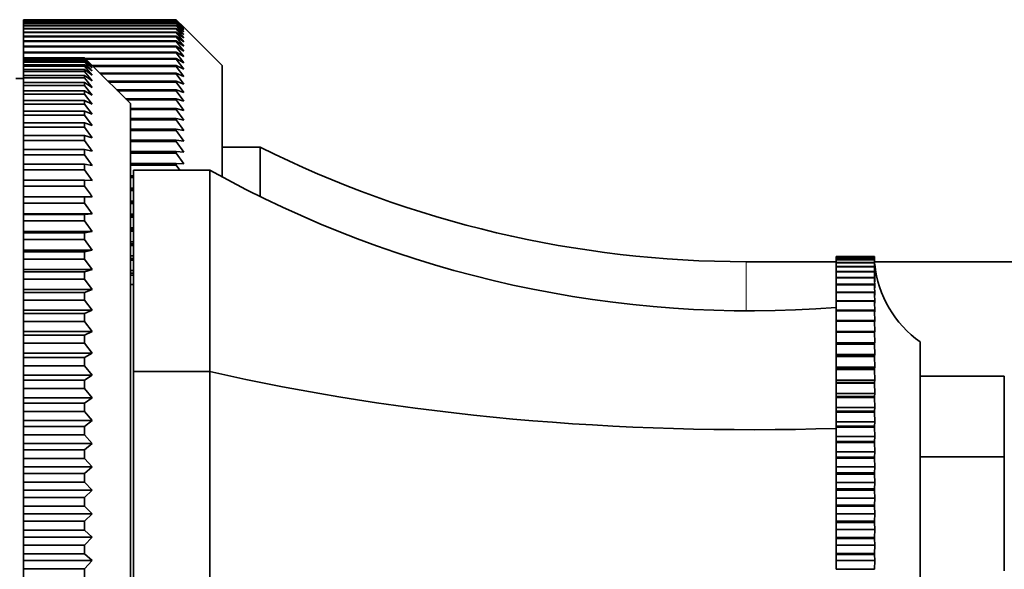
# Model space of a CAD drawing. Units: millimetres. Extents: x 0 to 1584, y 0 to 1299.
# Drawn here: x 1354 to 1419, y 723 to 759 of the extents above; entities that cross this region are included whole.
import ezdxf

# ---------------------------------------------------------------- set-up
doc = ezdxf.new("R2010")
doc.units = ezdxf.units.MM
doc.layers.add('DV3_Défaut', color=7, linetype='Continuous')
doc.layers.add('Défaut', color=7, linetype='Continuous')

# ---------------------------------------------------------------- blocks, each defined once
blk = doc.blocks.new('SE2')
at = {"layer": 'DV3_Défaut', "color": 7, "linetype": 'Continuous', "lineweight": 35}
for p, q in [((1354.546, 759.237), (1364.546, 759.237)), ((1354.546, 759.234), (1354.546, 759.237)), ((1354.546, 759.234), (1354.546, 759.2)), ((1364.546, 759.234), (1354.546, 759.234)), ((1364.546, 759.237), (1365.046, 758.741)), ((1364.546, 759.234), (1364.546, 759.237)), ((1365.046, 758.721), (1364.546, 759.234)), ((1354.546, 759.2), (1364.546, 759.2)), ((1354.546, 759.193), (1354.546, 759.2)), ((1354.546, 759.193), (1354.546, 759.123)), ((1364.546, 759.193), (1354.546, 759.193)), ((1354.546, 759.123), (1364.546, 759.123)), ((1354.546, 759.111), (1354.546, 759.123)), ((1354.546, 759.111), (1354.546, 759.008)), ((1364.546, 759.111), (1354.546, 759.111)), ((1354.546, 759.008), (1364.546, 759.008)), ((1354.546, 758.991), (1354.546, 759.008)), ((1354.546, 758.991), (1354.546, 758.853)), ((1364.546, 758.991), (1354.546, 758.991)), ((1354.546, 758.853), (1364.546, 758.853)), ((1354.546, 758.831), (1354.546, 758.853)), ((1354.546, 758.831), (1354.546, 758.659)), ((1364.546, 758.831), (1354.546, 758.831)), ((1354.546, 758.659), (1364.546, 758.659)), ((1354.546, 758.633), (1354.546, 758.659)), ((1354.546, 758.633), (1354.546, 758.427)), ((1364.546, 758.633), (1354.546, 758.633)), ((1364.546, 759.2), (1365.046, 758.721)), ((1364.546, 759.193), (1364.546, 759.2)), ((1365.046, 758.663), (1364.546, 759.193)), ((1364.546, 759.123), (1365.046, 758.663)), ((1364.546, 759.111), (1364.546, 759.123)), ((1365.046, 758.566), (1364.546, 759.111)), ((1364.546, 759.008), (1365.046, 758.566)), ((1364.546, 758.991), (1364.546, 759.008)), ((1365.046, 758.431), (1364.546, 758.991)), ((1364.546, 758.853), (1365.046, 758.431)), ((1364.546, 758.831), (1364.546, 758.853)), ((1365.046, 758.257), (1364.546, 758.831)), ((1364.546, 758.659), (1365.046, 758.257)), ((1364.546, 758.633), (1364.546, 758.659)), ((1365.046, 758.045), (1364.546, 758.633)), ((1367.546, 756.241), (1365.046, 758.741)), ((1354.546, 758.427), (1364.546, 758.427)), ((1354.546, 758.396), (1354.546, 758.427)), ((1354.546, 758.396), (1354.546, 758.156)), ((1364.546, 758.396), (1354.546, 758.396)), ((1354.546, 758.156), (1364.546, 758.156)), ((1354.546, 758.12), (1354.546, 758.156)), ((1354.546, 758.12), (1354.546, 757.847)), ((1364.546, 758.12), (1354.546, 758.12)), ((1364.546, 758.427), (1365.046, 758.045)), ((1364.546, 758.396), (1364.546, 758.427)), ((1365.046, 757.794), (1364.546, 758.396)), ((1364.546, 758.156), (1365.046, 757.794)), ((1364.546, 758.12), (1364.546, 758.156)), ((1365.046, 757.507), (1364.546, 758.12)), ((1354.546, 757.847), (1364.546, 757.847)), ((1354.546, 757.807), (1354.546, 757.847)), ((1354.546, 757.807), (1354.546, 757.5)), ((1364.546, 757.807), (1354.546, 757.807)), ((1354.546, 757.5), (1364.546, 757.5)), ((1354.546, 757.456), (1354.546, 757.5)), ((1354.546, 757.456), (1354.546, 757.116)), ((1364.546, 757.456), (1354.546, 757.456)), ((1364.546, 757.847), (1365.046, 757.507)), ((1364.546, 757.807), (1364.546, 757.847)), ((1365.046, 757.182), (1364.546, 757.807)), ((1364.546, 757.5), (1365.046, 757.182)), ((1364.546, 757.456), (1364.546, 757.5)), ((1365.046, 756.82), (1364.546, 757.456)), ((1354.546, 757.116), (1364.546, 757.116)), ((1354.546, 757.067), (1354.546, 757.116)), ((1354.546, 757.067), (1354.546, 756.736)), ((1364.546, 757.067), (1354.546, 757.067)), ((1354.546, 756.736), (1358.546, 756.736)), ((1354.546, 756.721), (1354.546, 756.736)), ((1354.546, 756.721), (1354.546, 756.67)), ((1358.546, 756.721), (1354.546, 756.721)), ((1354.546, 756.67), (1358.546, 756.67)), ((1354.546, 756.625), (1354.546, 756.67)), ((1358.546, 756.736), (1359.046, 756.241)), ((1358.546, 756.721), (1358.546, 756.736)), ((1359.046, 756.2), (1358.546, 756.721)), ((1358.546, 756.67), (1359.046, 756.2)), ((1358.546, 756.625), (1358.546, 756.67)), ((1358.588, 756.696), (1364.546, 756.696)), ((1364.546, 757.116), (1365.046, 756.82)), ((1364.546, 757.067), (1364.546, 757.116)), ((1365.046, 756.421), (1364.546, 757.067)), ((1364.546, 756.696), (1365.046, 756.421)), ((1364.546, 756.642), (1364.546, 756.696)), ((1354.546, 756.625), (1354.546, 756.521)), ((1358.546, 756.625), (1354.546, 756.625)), ((1354.546, 756.521), (1358.546, 756.521)), ((1354.546, 756.447), (1354.546, 756.521)), ((1354.546, 756.447), (1354.546, 756.291)), ((1358.546, 756.447), (1354.546, 756.447)), ((1354.546, 756.291), (1358.546, 756.291)), ((1354.546, 756.187), (1354.546, 756.291)), ((1354.546, 756.187), (1354.546, 755.981)), ((1358.546, 756.187), (1354.546, 756.187)), ((1359.046, 756.08), (1358.546, 756.625)), ((1358.546, 756.521), (1359.046, 756.08)), ((1358.546, 756.447), (1358.546, 756.521)), ((1359.046, 755.879), (1358.546, 756.447)), ((1358.546, 756.291), (1359.046, 755.879)), ((1358.546, 756.187), (1358.546, 756.291)), ((1359.046, 755.599), (1358.546, 756.187)), ((1364.546, 756.642), (1358.641, 756.642)), ((1361.546, 753.741), (1359.046, 756.241)), ((1359.048, 756.238), (1364.546, 756.238)), ((1364.546, 756.181), (1359.106, 756.181)), ((1365.046, 755.987), (1364.546, 756.642)), ((1364.546, 756.238), (1365.046, 755.987)), ((1364.546, 756.181), (1364.546, 756.238)), ((1365.046, 755.517), (1364.546, 756.181)), ((1367.546, 748.951), (1367.546, 756.241)), ((1354.546, 755.391), (1354.046, 755.391)), ((1354.546, 755.981), (1358.546, 755.981)), ((1354.546, 755.848), (1354.546, 755.981)), ((1354.546, 755.848), (1354.546, 755.591)), ((1358.546, 755.848), (1354.546, 755.848)), ((1354.546, 755.591), (1358.546, 755.591)), ((1354.546, 755.429), (1354.546, 755.591)), ((1354.546, 755.429), (1354.546, 755.122)), ((1358.546, 755.429), (1354.546, 755.429)), ((1358.546, 755.981), (1359.046, 755.599)), ((1358.546, 755.848), (1358.546, 755.981)), ((1359.046, 755.24), (1358.546, 755.848)), ((1358.546, 755.591), (1359.046, 755.24)), ((1358.546, 755.429), (1358.546, 755.591)), ((1359.046, 754.804), (1358.546, 755.429)), ((1359.541, 755.746), (1364.546, 755.746)), ((1364.546, 755.683), (1359.603, 755.683)), ((1364.546, 755.746), (1365.046, 755.517)), ((1364.546, 755.683), (1364.546, 755.746)), ((1365.046, 755.012), (1364.546, 755.683)), ((1354.546, 755.122), (1358.546, 755.122)), ((1354.546, 754.932), (1354.546, 755.122)), ((1354.546, 754.932), (1354.546, 754.576)), ((1358.546, 754.932), (1354.546, 754.932)), ((1358.546, 755.122), (1359.046, 754.804)), ((1358.546, 754.932), (1358.546, 755.122)), ((1359.046, 754.291), (1358.546, 754.932)), ((1360.069, 755.218), (1364.546, 755.218)), ((1364.546, 755.151), (1360.136, 755.151)), ((1364.546, 755.218), (1365.046, 755.012)), ((1364.546, 755.151), (1364.546, 755.218)), ((1365.046, 754.473), (1364.546, 755.151)), ((1354.546, 754.576), (1358.546, 754.576)), ((1354.546, 754.358), (1354.546, 754.576)), ((1354.546, 754.358), (1354.546, 753.954)), ((1358.546, 754.358), (1354.546, 754.358)), ((1358.546, 754.576), (1359.046, 754.291)), ((1358.546, 754.358), (1358.546, 754.576)), ((1359.046, 753.703), (1358.546, 754.358)), ((1360.632, 754.655), (1364.546, 754.655)), ((1364.546, 754.585), (1360.702, 754.585)), ((1364.546, 754.655), (1365.046, 754.473)), ((1364.546, 754.585), (1364.546, 754.655)), ((1365.046, 753.901), (1364.546, 754.585)), ((1354.546, 753.954), (1358.546, 753.954)), ((1354.546, 753.709), (1354.546, 753.954)), ((1354.546, 753.709), (1354.546, 753.258)), ((1358.546, 753.709), (1354.546, 753.709)), ((1358.546, 753.954), (1359.046, 753.703)), ((1358.546, 753.709), (1358.546, 753.954)), ((1359.046, 753.042), (1358.546, 753.709)), ((1361.228, 754.059), (1364.546, 754.059)), ((1364.546, 753.984), (1361.303, 753.984)), ((1361.546, 753.741), (1361.546, 700.041)), ((1361.546, 753.429), (1364.546, 753.429)), ((1364.546, 754.059), (1365.046, 753.901)), ((1364.546, 753.984), (1364.546, 754.059)), ((1365.046, 753.295), (1364.546, 753.984)), ((1364.546, 753.429), (1365.046, 753.295)), ((1364.546, 753.351), (1364.546, 753.429)), ((1354.546, 753.258), (1358.546, 753.258)), ((1354.546, 752.986), (1354.546, 753.258)), ((1354.546, 752.986), (1354.546, 752.49)), ((1358.546, 752.986), (1354.546, 752.986)), ((1358.546, 753.258), (1359.046, 753.042)), ((1358.546, 752.986), (1358.546, 753.258)), ((1359.046, 752.308), (1358.546, 752.986)), ((1364.546, 753.351), (1361.546, 753.351)), ((1365.046, 752.658), (1364.546, 753.351)), ((1354.546, 752.49), (1358.546, 752.49)), ((1354.546, 752.191), (1354.546, 752.49)), ((1354.546, 752.191), (1354.546, 751.651)), ((1358.546, 752.191), (1354.546, 752.191)), ((1358.546, 752.49), (1359.046, 752.308)), ((1358.546, 752.191), (1358.546, 752.49)), ((1359.046, 751.506), (1358.546, 752.191)), ((1361.546, 752.767), (1364.546, 752.767)), ((1364.546, 752.685), (1361.546, 752.685)), ((1364.546, 752.767), (1365.046, 752.658)), ((1364.546, 752.685), (1364.546, 752.767)), ((1365.046, 751.989), (1364.546, 752.685)), ((1354.546, 751.651), (1358.546, 751.651)), ((1354.546, 751.328), (1354.546, 751.651)), ((1358.546, 751.651), (1359.046, 751.506)), ((1358.546, 751.328), (1358.546, 751.651)), ((1361.546, 752.074), (1364.546, 752.074)), ((1364.546, 751.988), (1361.546, 751.988)), ((1364.546, 752.074), (1365.046, 751.989)), ((1364.546, 751.988), (1364.546, 752.074)), ((1365.046, 751.289), (1364.546, 751.988)), ((1354.546, 751.328), (1354.546, 750.745)), ((1358.546, 751.328), (1354.546, 751.328)), ((1359.046, 750.635), (1358.546, 751.328)), ((1361.546, 751.35), (1364.546, 751.35)), ((1364.546, 751.26), (1361.546, 751.26)), ((1364.546, 751.35), (1365.046, 751.289)), ((1364.546, 751.26), (1364.546, 751.35)), ((1365.046, 750.56), (1364.546, 751.26)), ((1370.046, 750.891), (1367.546, 750.891)), ((1370.046, 747.659), (1370.046, 750.891)), ((1354.546, 750.745), (1358.546, 750.745)), ((1354.546, 750.397), (1354.546, 750.745)), ((1354.546, 750.397), (1354.546, 749.773)), ((1358.546, 750.397), (1354.546, 750.397)), ((1358.546, 750.745), (1359.046, 750.635)), ((1358.546, 750.397), (1358.546, 750.745)), ((1359.046, 749.7), (1358.546, 750.397)), ((1361.546, 750.596), (1364.546, 750.596)), ((1364.546, 750.503), (1361.546, 750.503)), ((1364.546, 750.596), (1365.046, 750.56)), ((1364.546, 750.503), (1364.546, 750.596)), ((1365.046, 749.802), (1364.546, 750.503)), ((1354.546, 749.773), (1358.546, 749.773)), ((1354.546, 749.402), (1354.546, 749.773)), ((1358.546, 749.773), (1359.046, 749.7)), ((1358.546, 749.402), (1358.546, 749.773)), ((1361.546, 749.814), (1364.546, 749.814)), ((1364.546, 749.717), (1361.546, 749.717)), ((1364.546, 749.814), (1365.046, 749.802)), ((1364.546, 749.717), (1364.546, 749.814)), ((1364.779, 749.391), (1364.546, 749.717)), ((1354.546, 749.402), (1354.546, 748.739)), ((1358.546, 749.402), (1354.546, 749.402)), ((1359.046, 748.702), (1358.546, 749.402)), ((1361.746, 749.015), (1361.546, 749.015)), ((1361.546, 749.003), (1361.746, 749.003)), ((1361.746, 736.21), (1361.746, 749.391)), ((1366.746, 749.391), (1361.746, 749.391)), ((1366.746, 736.21), (1366.746, 749.391)), ((1354.546, 748.739), (1358.546, 748.739)), ((1354.546, 748.345), (1354.546, 748.739)), ((1354.546, 748.345), (1354.546, 747.644)), ((1358.546, 748.345), (1354.546, 748.345)), ((1358.546, 748.739), (1359.046, 748.702)), ((1358.546, 748.345), (1358.546, 748.739)), ((1361.746, 748.903), (1361.546, 748.903)), ((1354.546, 747.644), (1358.546, 747.644)), ((1354.546, 747.23), (1354.546, 747.644)), ((1358.546, 747.644), (1359.046, 747.644)), ((1358.546, 747.23), (1358.546, 747.644)), ((1361.746, 748.202), (1361.546, 748.202)), ((1361.546, 748.166), (1361.746, 748.166)), ((1361.746, 748.062), (1361.546, 748.062)), ((1354.546, 747.23), (1354.546, 746.53)), ((1358.546, 747.23), (1354.546, 747.23)), ((1359.046, 746.53), (1358.546, 747.23)), ((1361.746, 747.363), (1361.546, 747.363)), ((1361.546, 747.302), (1361.746, 747.302)), ((1361.746, 747.196), (1361.546, 747.196)), ((1354.546, 746.53), (1354.546, 746.493)), ((1359.046, 746.53), (1354.546, 746.53)), ((1354.546, 746.493), (1358.546, 746.493)), ((1354.546, 746.059), (1354.546, 746.493)), ((1358.546, 746.493), (1359.046, 746.53)), ((1358.546, 746.059), (1358.546, 746.493)), ((1361.746, 746.499), (1361.546, 746.499)), ((1361.546, 746.414), (1361.746, 746.414)), ((1354.546, 746.059), (1354.546, 745.361)), ((1358.546, 746.059), (1354.546, 746.059)), ((1359.046, 745.361), (1358.546, 746.059)), ((1361.746, 746.305), (1361.546, 746.305)), ((1354.546, 745.361), (1354.546, 745.288)), ((1359.046, 745.361), (1354.546, 745.361)), ((1354.546, 745.288), (1358.546, 745.288)), ((1354.546, 744.835), (1354.546, 745.288)), ((1358.546, 745.288), (1359.046, 745.361)), ((1358.546, 744.835), (1358.546, 745.288)), ((1361.746, 745.611), (1361.546, 745.611)), ((1361.546, 745.502), (1361.746, 745.502)), ((1361.746, 745.39), (1361.546, 745.39)), ((1354.546, 744.835), (1354.546, 744.142)), ((1358.546, 744.835), (1354.546, 744.835)), ((1359.046, 744.142), (1358.546, 744.835)), ((1361.746, 744.701), (1361.546, 744.701)), ((1361.546, 744.567), (1361.746, 744.567)), ((1361.746, 744.452), (1361.546, 744.452)), ((1354.546, 744.142), (1354.546, 744.032)), ((1359.046, 744.142), (1354.546, 744.142)), ((1354.546, 744.032), (1358.546, 744.032)), ((1354.546, 743.562), (1354.546, 744.032)), ((1358.546, 744.032), (1359.046, 744.142)), ((1358.546, 743.562), (1358.546, 744.032)), ((1361.746, 743.768), (1361.546, 743.768)), ((1354.546, 743.562), (1354.546, 742.876)), ((1358.546, 743.562), (1354.546, 743.562)), ((1359.046, 742.876), (1358.546, 743.562)), ((1361.546, 743.611), (1361.746, 743.611)), ((1361.746, 743.493), (1361.546, 743.493)), ((1401.841, 743.391), (1407.746, 743.391)), ((1407.746, 743.723), (1410.246, 743.723)), ((1407.746, 743.72), (1407.746, 743.723)), ((1407.746, 743.72), (1407.746, 743.659)), ((1410.246, 743.72), (1407.746, 743.72)), ((1407.746, 743.659), (1410.246, 743.659)), ((1407.746, 743.652), (1407.746, 743.659)), ((1407.746, 743.652), (1407.746, 743.528)), ((1410.246, 743.652), (1407.746, 743.652)), ((1407.746, 743.528), (1410.246, 743.528)), ((1407.746, 743.517), (1407.746, 743.528)), ((1407.746, 743.517), (1407.746, 743.332)), ((1410.246, 743.517), (1407.746, 743.517)), ((1407.746, 743.332), (1410.246, 743.332)), ((1407.746, 743.316), (1407.746, 743.332)), ((1407.746, 743.316), (1407.746, 743.071)), ((1410.246, 743.316), (1407.746, 743.316)), ((1410.246, 743.723), (1410.249, 743.67)), ((1410.246, 743.72), (1410.246, 743.723)), ((1410.249, 743.669), (1410.246, 743.72)), ((1410.246, 743.659), (1410.254, 743.542)), ((1410.246, 743.652), (1410.246, 743.659)), ((1410.252, 743.541), (1410.246, 743.652)), ((1410.246, 743.528), (1410.259, 743.348)), ((1410.246, 743.517), (1410.246, 743.528)), ((1410.255, 743.346), (1410.246, 743.517)), ((1410.246, 743.332), (1410.275, 742.941)), ((1410.246, 743.316), (1410.246, 743.332)), ((1410.257, 743.087), (1410.246, 743.316)), ((1410.266, 743.391), (1522.546, 743.391)), ((1354.546, 742.876), (1354.546, 742.73)), ((1359.046, 742.876), (1354.546, 742.876)), ((1354.546, 742.73), (1358.546, 742.73)), ((1354.546, 742.243), (1354.546, 742.73)), ((1358.546, 742.73), (1359.046, 742.876)), ((1358.546, 742.243), (1358.546, 742.73)), ((1361.746, 742.816), (1361.546, 742.816)), ((1361.546, 742.634), (1361.746, 742.634)), ((1361.746, 742.514), (1361.546, 742.514)), ((1407.746, 743.071), (1410.246, 743.071)), ((1407.746, 743.051), (1407.746, 743.071)), ((1407.746, 743.051), (1407.746, 742.747)), ((1410.246, 743.051), (1407.746, 743.051)), ((1407.746, 742.747), (1410.246, 742.747)), ((1407.746, 742.722), (1407.746, 742.747)), ((1407.746, 742.722), (1407.746, 742.359)), ((1410.246, 742.722), (1407.746, 742.722)), ((1410.246, 743.071), (1410.275, 742.717)), ((1410.246, 743.051), (1410.246, 743.071)), ((1410.26, 742.763), (1410.246, 743.051)), ((1410.246, 742.747), (1410.275, 742.43)), ((1410.246, 742.722), (1410.246, 742.747)), ((1410.275, 742.083), (1410.246, 742.722)), ((1354.546, 742.243), (1354.546, 741.566)), ((1358.546, 742.243), (1354.546, 742.243)), ((1359.046, 741.566), (1358.546, 742.243)), ((1361.746, 741.891), (1361.546, 741.891)), ((1407.746, 742.359), (1410.246, 742.359)), ((1407.746, 742.331), (1407.746, 742.359)), ((1407.746, 742.331), (1407.746, 741.911)), ((1410.246, 742.331), (1407.746, 742.331)), ((1407.746, 741.911), (1410.246, 741.911)), ((1407.746, 741.878), (1407.746, 741.911)), ((1407.746, 741.878), (1407.746, 741.403)), ((1410.246, 741.878), (1407.746, 741.878)), ((1410.246, 742.359), (1410.275, 742.083)), ((1410.246, 742.331), (1410.246, 742.359)), ((1410.275, 741.675), (1410.246, 742.331)), ((1410.246, 741.911), (1410.275, 741.675)), ((1410.246, 741.878), (1410.246, 741.911)), ((1410.275, 741.209), (1410.246, 741.878)), ((1354.546, 741.566), (1354.546, 741.384)), ((1359.046, 741.566), (1354.546, 741.566)), ((1354.546, 741.384), (1358.546, 741.384)), ((1354.546, 740.882), (1354.546, 741.384)), ((1358.546, 741.384), (1359.046, 741.566)), ((1358.546, 740.882), (1358.546, 741.384)), ((1407.746, 741.403), (1410.246, 741.403)), ((1407.746, 741.366), (1407.746, 741.403)), ((1407.746, 741.366), (1407.746, 740.838)), ((1410.246, 741.366), (1407.746, 741.366)), ((1410.246, 741.403), (1410.275, 741.209)), ((1410.246, 741.366), (1410.246, 741.403)), ((1410.275, 740.686), (1410.246, 741.366)), ((1354.546, 740.882), (1354.546, 740.215)), ((1358.546, 740.882), (1354.546, 740.882)), ((1359.046, 740.215), (1358.546, 740.882)), ((1407.746, 740.838), (1410.246, 740.838)), ((1407.746, 740.798), (1407.746, 740.838)), ((1407.746, 740.798), (1407.746, 740.218)), ((1410.246, 740.798), (1407.746, 740.798)), ((1410.246, 740.838), (1410.275, 740.686)), ((1410.246, 740.798), (1410.246, 740.838)), ((1410.275, 740.109), (1410.246, 740.798)), ((1354.546, 740.215), (1354.546, 739.998)), ((1359.046, 740.215), (1354.546, 740.215)), ((1354.546, 739.998), (1358.546, 739.998)), ((1354.546, 739.483), (1354.546, 739.998)), ((1358.546, 739.998), (1359.046, 740.215)), ((1358.546, 739.483), (1358.546, 739.998)), ((1407.746, 740.218), (1410.246, 740.218)), ((1407.746, 740.174), (1407.746, 740.218)), ((1407.746, 740.174), (1407.746, 739.546)), ((1410.246, 740.174), (1407.746, 740.174)), ((1410.246, 740.218), (1410.275, 740.109)), ((1410.246, 740.174), (1410.246, 740.218)), ((1410.275, 739.48), (1410.246, 740.174)), ((1354.546, 739.483), (1354.546, 738.828)), ((1358.546, 739.483), (1354.546, 739.483)), ((1359.046, 738.828), (1358.546, 739.483)), ((1407.746, 739.546), (1410.246, 739.546)), ((1407.746, 739.498), (1407.746, 739.546)), ((1407.746, 739.498), (1407.746, 738.823)), ((1410.246, 739.498), (1407.746, 739.498)), ((1410.246, 739.546), (1410.275, 739.48)), ((1410.246, 739.498), (1410.246, 739.546)), ((1410.275, 738.801), (1410.246, 739.498)), ((1354.546, 738.828), (1354.546, 738.577)), ((1359.046, 738.828), (1354.546, 738.828)), ((1358.546, 738.577), (1359.046, 738.828)), ((1407.746, 738.823), (1410.246, 738.823)), ((1407.746, 738.772), (1407.746, 738.823)), ((1407.746, 738.772), (1407.746, 738.076)), ((1410.246, 738.772), (1407.746, 738.772)), ((1410.246, 738.823), (1410.275, 738.801)), ((1410.246, 738.772), (1410.246, 738.823)), ((1410.275, 738.076), (1410.246, 738.772)), ((1354.546, 738.577), (1358.546, 738.577)), ((1354.546, 738.049), (1354.546, 738.577)), ((1354.546, 738.049), (1354.546, 737.409)), ((1358.546, 738.049), (1354.546, 738.049)), ((1358.546, 738.049), (1358.546, 738.577)), ((1359.046, 737.409), (1358.546, 738.049)), ((1407.746, 738.076), (1407.746, 738.054)), ((1410.275, 738.076), (1407.746, 738.076)), ((1407.746, 738.054), (1410.246, 738.054)), ((1407.746, 737.999), (1407.746, 738.054)), ((1407.746, 737.999), (1407.746, 737.306)), ((1410.246, 737.999), (1407.746, 737.999)), ((1410.246, 738.054), (1410.275, 738.076)), ((1410.246, 737.999), (1410.246, 738.054)), ((1410.275, 737.306), (1410.246, 737.999)), ((1413.246, 738.141), (1413.246, 715.641)), ((1354.546, 737.409), (1354.546, 737.123)), ((1359.046, 737.409), (1354.546, 737.409)), ((1358.546, 737.123), (1359.046, 737.409)), ((1354.546, 737.123), (1358.546, 737.123)), ((1354.546, 736.585), (1354.546, 737.123)), ((1358.546, 736.585), (1358.546, 737.123)), ((1407.746, 737.306), (1407.746, 737.24)), ((1410.275, 737.306), (1407.746, 737.306)), ((1407.746, 737.24), (1410.246, 737.24)), ((1407.746, 737.183), (1407.746, 737.24)), ((1407.746, 737.183), (1407.746, 736.495)), ((1410.246, 737.183), (1407.746, 737.183)), ((1410.246, 737.24), (1410.275, 737.306)), ((1410.246, 737.183), (1410.246, 737.24)), ((1410.275, 736.495), (1410.246, 737.183)), ((1354.546, 736.585), (1354.546, 735.96)), ((1358.546, 736.585), (1354.546, 736.585)), ((1359.046, 735.96), (1358.546, 736.585)), ((1366.746, 736.21), (1361.746, 736.21)), ((1361.746, 717.571), (1361.746, 736.21)), ((1366.746, 717.571), (1366.746, 736.21)), ((1407.746, 736.495), (1407.746, 736.386)), ((1410.275, 736.495), (1407.746, 736.495)), ((1407.746, 736.386), (1410.246, 736.386)), ((1407.746, 736.326), (1407.746, 736.386)), ((1407.746, 736.326), (1407.746, 735.646)), ((1410.246, 736.326), (1407.746, 736.326)), ((1410.246, 736.386), (1410.275, 736.495)), ((1410.246, 736.326), (1410.246, 736.386)), ((1410.275, 735.646), (1410.246, 736.326)), ((1354.546, 735.96), (1354.546, 735.642)), ((1359.046, 735.96), (1354.546, 735.96)), ((1354.546, 735.642), (1358.546, 735.642)), ((1354.546, 735.094), (1354.546, 735.642)), ((1358.546, 735.642), (1359.046, 735.96)), ((1358.546, 735.094), (1358.546, 735.642)), ((1407.746, 735.646), (1407.746, 735.494)), ((1410.275, 735.646), (1407.746, 735.646)), ((1407.746, 735.494), (1410.246, 735.494)), ((1407.746, 735.431), (1407.746, 735.494)), ((1407.746, 735.431), (1407.746, 734.762)), ((1410.246, 735.431), (1407.746, 735.431)), ((1410.246, 735.494), (1410.275, 735.646)), ((1410.246, 735.431), (1410.246, 735.494)), ((1410.275, 734.762), (1410.246, 735.431)), ((1418.746, 735.891), (1413.246, 735.891)), ((1418.746, 730.618), (1418.746, 735.891)), ((1354.546, 735.094), (1354.546, 734.487)), ((1358.546, 735.094), (1354.546, 735.094)), ((1359.046, 734.487), (1358.546, 735.094)), ((1407.746, 734.762), (1407.746, 734.568)), ((1410.275, 734.762), (1407.746, 734.762)), ((1410.246, 734.568), (1410.275, 734.762)), ((1354.546, 734.487), (1354.546, 734.136)), ((1359.046, 734.487), (1354.546, 734.487)), ((1354.546, 734.136), (1358.546, 734.136)), ((1354.546, 733.581), (1354.546, 734.136)), ((1358.546, 734.136), (1359.046, 734.487)), ((1358.546, 733.581), (1358.546, 734.136)), ((1407.746, 734.568), (1410.246, 734.568)), ((1407.746, 734.503), (1407.746, 734.568)), ((1407.746, 734.503), (1407.746, 733.848)), ((1410.246, 734.503), (1407.746, 734.503)), ((1410.246, 734.503), (1410.246, 734.568)), ((1410.275, 733.848), (1410.246, 734.503)), ((1354.546, 733.581), (1354.546, 732.993)), ((1358.546, 733.581), (1354.546, 733.581)), ((1359.046, 732.993), (1358.546, 733.581)), ((1407.746, 733.848), (1407.746, 733.611)), ((1410.275, 733.848), (1407.746, 733.848)), ((1407.746, 733.611), (1410.246, 733.611)), ((1407.746, 733.545), (1407.746, 733.611)), ((1407.746, 733.545), (1407.746, 732.905)), ((1410.246, 733.545), (1407.746, 733.545)), ((1410.246, 733.611), (1410.275, 733.848)), ((1410.246, 733.545), (1410.246, 733.611)), ((1410.275, 732.905), (1410.246, 733.545)), ((1354.546, 732.993), (1354.546, 732.611)), ((1359.046, 732.993), (1354.546, 732.993)), ((1358.546, 732.611), (1359.046, 732.993)), ((1407.746, 732.905), (1407.746, 732.629)), ((1410.275, 732.905), (1407.746, 732.905)), ((1410.246, 732.629), (1410.275, 732.905)), ((1354.546, 732.611), (1358.546, 732.611)), ((1354.546, 732.049), (1354.546, 732.611)), ((1358.546, 732.049), (1358.546, 732.611)), ((1407.746, 732.629), (1410.246, 732.629)), ((1407.746, 732.561), (1407.746, 732.629)), ((1407.746, 732.561), (1407.746, 731.94)), ((1410.246, 732.561), (1407.746, 732.561)), ((1410.246, 732.561), (1410.246, 732.629)), ((1410.275, 731.94), (1410.246, 732.561)), ((1354.546, 732.049), (1354.546, 731.482)), ((1358.546, 732.049), (1354.546, 732.049)), ((1359.046, 731.482), (1358.546, 732.049)), ((1407.746, 731.94), (1407.746, 731.623)), ((1410.275, 731.94), (1407.746, 731.94)), ((1407.746, 731.623), (1410.246, 731.623)), ((1407.746, 731.554), (1407.746, 731.623)), ((1407.746, 731.554), (1407.746, 730.954)), ((1410.246, 731.554), (1407.746, 731.554)), ((1410.246, 731.623), (1410.275, 731.94)), ((1410.246, 731.554), (1410.246, 731.623)), ((1410.275, 730.954), (1410.246, 731.554)), ((1354.546, 731.482), (1354.546, 731.07)), ((1359.046, 731.482), (1354.546, 731.482)), ((1354.546, 731.07), (1358.546, 731.07)), ((1354.546, 730.503), (1354.546, 731.07)), ((1358.546, 731.07), (1359.046, 731.482)), ((1358.546, 730.503), (1358.546, 731.07)), ((1407.746, 730.954), (1407.746, 730.599)), ((1410.275, 730.954), (1407.746, 730.954)), ((1410.246, 730.599), (1410.275, 730.954)), ((1354.546, 730.503), (1354.546, 729.958)), ((1358.546, 730.503), (1354.546, 730.503)), ((1359.046, 729.958), (1358.546, 730.503)), ((1407.746, 730.599), (1410.246, 730.599)), ((1407.746, 730.529), (1407.746, 730.599)), ((1407.746, 730.529), (1407.746, 729.952)), ((1410.246, 730.529), (1407.746, 730.529)), ((1410.246, 730.529), (1410.246, 730.599)), ((1410.275, 729.952), (1410.246, 730.529)), ((1418.746, 730.618), (1413.246, 730.618)), ((1418.746, 723.163), (1418.746, 730.618)), ((1354.546, 729.958), (1354.546, 729.517)), ((1359.046, 729.958), (1354.546, 729.958)), ((1358.546, 729.517), (1359.046, 729.958)), ((1407.746, 729.952), (1407.746, 729.561)), ((1410.275, 729.952), (1407.746, 729.952)), ((1410.246, 729.561), (1410.275, 729.952)), ((1354.546, 729.517), (1358.546, 729.517)), ((1354.546, 728.948), (1354.546, 729.517)), ((1354.546, 728.948), (1354.546, 728.427)), ((1358.546, 728.948), (1354.546, 728.948)), ((1358.546, 728.948), (1358.546, 729.517)), ((1359.046, 728.427), (1358.546, 728.948)), ((1407.746, 729.561), (1410.246, 729.561)), ((1407.746, 729.489), (1407.746, 729.561)), ((1407.746, 729.489), (1407.746, 728.938)), ((1410.246, 729.489), (1407.746, 729.489)), ((1407.746, 728.938), (1407.746, 728.511)), ((1410.275, 728.938), (1407.746, 728.938)), ((1410.246, 729.489), (1410.246, 729.561)), ((1410.275, 728.938), (1410.246, 729.489)), ((1410.246, 728.511), (1410.275, 728.938)), ((1354.546, 728.427), (1354.546, 727.957)), ((1359.046, 728.427), (1354.546, 728.427)), ((1358.546, 727.957), (1359.046, 728.427)), ((1407.746, 728.511), (1410.246, 728.511)), ((1407.746, 728.439), (1407.746, 728.511)), ((1407.746, 728.439), (1407.746, 727.916)), ((1410.246, 728.439), (1407.746, 728.439)), ((1410.246, 728.439), (1410.246, 728.511)), ((1410.275, 727.916), (1410.246, 728.439)), ((1354.546, 727.957), (1358.546, 727.957)), ((1354.546, 727.386), (1354.546, 727.957)), ((1358.546, 727.386), (1358.546, 727.957)), ((1407.746, 727.916), (1407.746, 727.456)), ((1410.275, 727.916), (1407.746, 727.916)), ((1410.246, 727.456), (1410.275, 727.916)), ((1354.546, 727.386), (1354.546, 726.891)), ((1358.546, 727.386), (1354.546, 727.386)), ((1359.046, 726.891), (1358.546, 727.386)), ((1407.746, 727.383), (1407.746, 727.456)), ((1407.746, 727.456), (1410.246, 727.456)), ((1407.746, 727.383), (1407.746, 726.891)), ((1410.246, 727.383), (1407.746, 727.383)), ((1410.246, 727.383), (1410.246, 727.456)), ((1410.275, 726.891), (1410.246, 727.383)), ((1354.546, 726.891), (1354.546, 726.395)), ((1359.046, 726.891), (1354.546, 726.891)), ((1354.546, 726.395), (1358.546, 726.395)), ((1354.546, 725.824), (1354.546, 726.395)), ((1358.546, 726.395), (1359.046, 726.891)), ((1358.546, 725.824), (1358.546, 726.395)), ((1407.746, 726.891), (1407.746, 726.398)), ((1410.275, 726.891), (1407.746, 726.891)), ((1407.746, 726.398), (1410.246, 726.398)), ((1407.746, 726.325), (1407.746, 726.398)), ((1410.246, 726.398), (1410.275, 726.891)), ((1410.246, 726.325), (1410.246, 726.398)), ((1354.546, 725.824), (1354.546, 725.354)), ((1358.546, 725.824), (1354.546, 725.824)), ((1359.046, 725.354), (1358.546, 725.824)), ((1407.746, 726.325), (1407.746, 725.865)), ((1410.246, 726.325), (1407.746, 726.325)), ((1407.746, 725.865), (1407.746, 725.342)), ((1410.275, 725.865), (1407.746, 725.865)), ((1410.275, 725.865), (1410.246, 726.325)), ((1410.246, 725.342), (1410.275, 725.865)), ((1354.546, 725.354), (1354.546, 724.833)), ((1359.046, 725.354), (1354.546, 725.354)), ((1358.546, 724.833), (1359.046, 725.354)), ((1407.746, 725.342), (1410.246, 725.342)), ((1407.746, 725.27), (1407.746, 725.342)), ((1407.746, 725.27), (1407.746, 724.843)), ((1410.246, 725.27), (1407.746, 725.27)), ((1410.246, 725.27), (1410.246, 725.342)), ((1410.275, 724.843), (1410.246, 725.27)), ((1354.546, 724.833), (1358.546, 724.833)), ((1354.546, 724.264), (1354.546, 724.833)), ((1358.546, 724.264), (1358.546, 724.833)), ((1407.746, 724.843), (1407.746, 724.292)), ((1410.275, 724.843), (1407.746, 724.843)), ((1410.246, 724.292), (1410.275, 724.843)), ((1354.546, 724.264), (1354.546, 723.823)), ((1358.546, 724.264), (1354.546, 724.264)), ((1354.546, 723.823), (1354.546, 723.278)), ((1359.046, 723.823), (1354.546, 723.823)), ((1359.046, 723.823), (1358.546, 724.264)), ((1358.546, 723.278), (1359.046, 723.823)), ((1407.746, 724.292), (1410.246, 724.292)), ((1407.746, 724.221), (1407.746, 724.292)), ((1407.746, 724.221), (1407.746, 723.829)), ((1410.246, 724.221), (1407.746, 724.221)), ((1407.746, 723.829), (1407.746, 723.252)), ((1410.275, 723.829), (1407.746, 723.829)), ((1410.246, 724.221), (1410.246, 724.292)), ((1410.275, 723.829), (1410.246, 724.221)), ((1410.246, 723.252), (1410.275, 723.829)), ((1354.546, 723.278), (1358.546, 723.278)), ((1354.546, 722.711), (1354.546, 723.278)), ((1358.546, 722.711), (1358.546, 723.278)), ((1407.746, 723.252), (1410.246, 723.252))]:
    blk.add_line(p, q, dxfattribs=at)
at = {"layer": 'DV3_Défaut', "color": 7, "linetype": 'Continuous', "lineweight": 18}
blk.add_line((1401.841, 740.176), (1401.841, 743.391), dxfattribs=at)
at = {"layer": 'DV3_Défaut', "color": 7, "linetype": 'Continuous', "lineweight": 35}
for centre, radius, start, end in [((1401.841, 814.532), 71.141, 243.45406, 270), ((1402.175, 812.889), 72.714, 240.84101, 274.39439), ((1417.245, 743.886), 7, 185.36045, 235.16751)]:
    blk.add_arc(centre, radius, start, end, dxfattribs=at)
blk.add_ellipse((1402.175, 762.512), major_axis=(72.714, 0), ratio=0.414214, start_param=4.203469, end_param=4.789086, dxfattribs=at)
blk.add_open_spline([(1359.046, 747.644), (1358.881, 747.879), (1358.714, 748.112), (1358.546, 748.345)], degree=3, dxfattribs=at)

msp = doc.modelspace()

# ---------------------------------------------------------------- block references
at = {"layer": 'Défaut'}
msp.add_blockref('SE2', (0, 0), dxfattribs=at)

doc.saveas('drawing.dxf')
